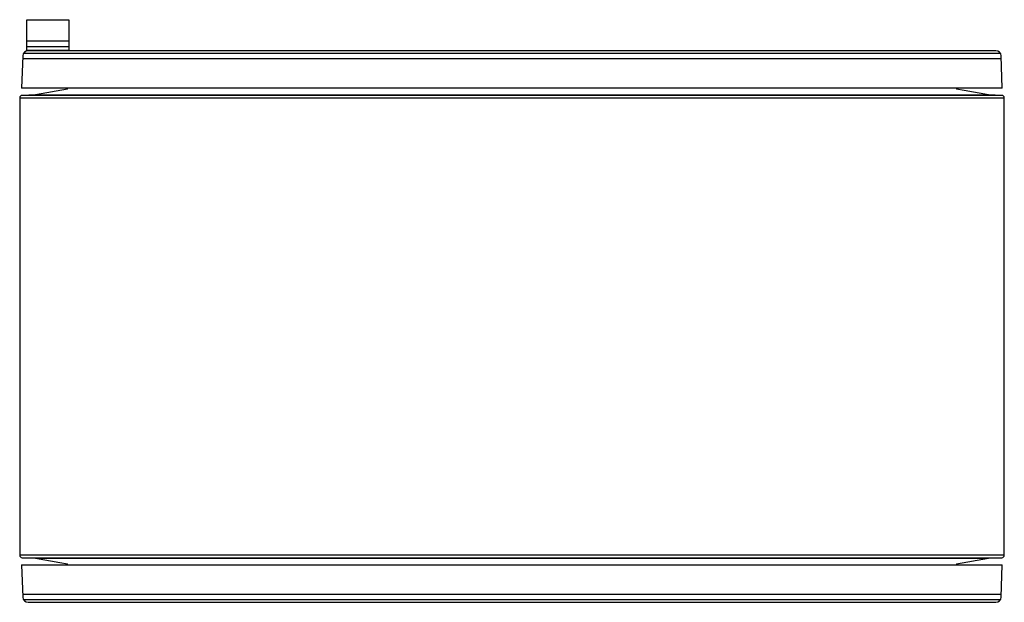
# Model space of a CAD drawing. Units: millimetres. Extents: x 112 to 862, y 452 to 896.
import ezdxf

# ---------------------------------------------------------------- set-up
doc = ezdxf.new("R2010")
doc.units = ezdxf.units.MM
doc.header["$LTSCALE"] = 87.401159
doc.layers.get('0').update_dxf_attribs({"linetype": 'CONTINUOUS'})

msp = doc.modelspace()

# ---------------------------------------------------------------- linework, layer by layer
at = {"color": 7, "linetype": 'CONTINUOUS'}
for p, q in [((117.65, 871.76), (117.65, 895.53)), ((117.65, 895.53), (149.65, 895.53)), ((149.65, 895.53), (149.65, 871.85)), ((149.65, 879.3), (117.65, 879.3)), ((117.65, 875.13), (149.65, 875.13)), ((149.65, 872.15), (117.65, 872.15)), ((169.4, 871.85), (118.51, 871.85)), ((804.9, 871.79), (169.4, 871.79)), ((855.8, 871.85), (804.9, 871.85)), ((804.9, 871.85), (804.9, 871.79)), ((114.51, 867.99), (113.65, 843.35)), ((114.44, 865.87), (859.87, 865.87)), ((859.33, 869.73), (114.98, 869.73)), ((860.65, 843.35), (859.79, 867.99)), ((860.65, 843.35), (113.65, 843.35)), ((148.65, 842.59), (124.15, 838.27)), ((148.65, 842.59), (148.65, 843.35)), ((825.65, 843.35), (825.65, 842.59)), ((831.65, 841.53), (825.65, 842.59)), ((850.15, 838.27), (831.65, 841.53)), ((112.15, 835.92), (112.15, 487.78)), ((112.15, 835.92), (862.15, 835.92)), ((124.15, 838.27), (114.08, 837.92)), ((860.22, 837.92), (114.08, 837.92)), ((124.15, 838.27), (850.15, 838.27)), ((860.22, 837.92), (850.15, 838.27)), ((862.15, 487.78), (862.15, 835.92)), ((862.15, 487.78), (112.15, 487.78)), ((113.65, 480.35), (114.51, 455.71)), ((113.65, 480.35), (860.65, 480.35)), ((114.08, 485.78), (124.15, 485.43)), ((114.08, 485.78), (860.22, 485.78)), ((124.15, 485.43), (142.65, 482.17)), ((124.15, 485.43), (850.15, 485.43)), ((142.65, 482.17), (148.65, 481.11)), ((148.65, 480.35), (148.65, 481.11)), ((825.65, 481.11), (850.15, 485.43)), ((825.65, 481.11), (825.65, 480.35)), ((850.15, 485.43), (860.22, 485.78)), ((859.79, 455.71), (860.65, 480.35)), ((859.87, 457.83), (114.44, 457.83)), ((114.98, 453.97), (859.33, 453.97)), ((118.51, 451.85), (169.4, 451.85)), ((169.4, 451.85), (169.4, 451.9)), ((169.4, 451.9), (804.9, 451.9)), ((804.9, 451.85), (855.8, 451.85))]:
    msp.add_line(p, q, dxfattribs=at)
for centre, radius, start, end in [((118.51, 867.85), 4, 90.06538, 178.02453), ((855.8, 867.85), 4, 1.97547, 89.93462), ((114.15, 835.92), 2, 91.96511, 179.92426), ((860.16, 835.92), 2, 0.07574, 88.03489), ((114.15, 487.78), 2, 180.07574, 268.03489), ((860.16, 487.78), 2, 271.96511, 359.92426), ((118.51, 455.85), 4, 181.97547, 269.93462), ((855.8, 455.85), 4, 270.06538, 358.02453)]:
    msp.add_arc(centre, radius, start, end, dxfattribs=at)

doc.saveas('drawing.dxf')
